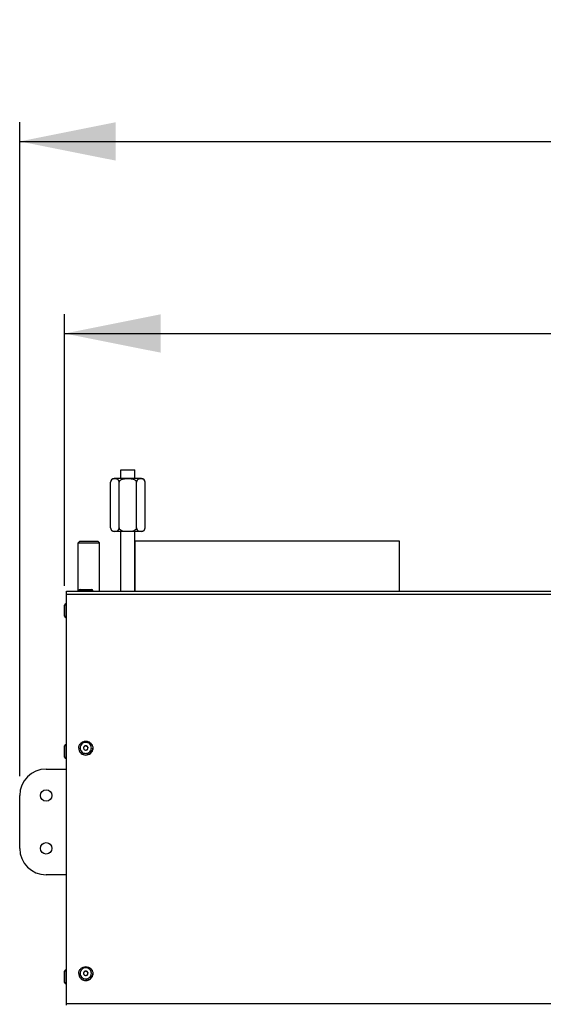
# Model space of a CAD drawing. Units: millimetres. Extents: x 0 to 7636, y 0 to 5400.
# Drawn here: x 3931 to 4228, y 4311 to 4871 of the extents above; entities that cross this region are included whole.
import ezdxf
from ezdxf.enums import TextEntityAlignment as Align

# ---------------------------------------------------------------- set-up
doc = ezdxf.new("R2010")
doc.units = ezdxf.units.MM
doc.header["$LTSCALE"] = 420
doc.layers.get('0').update_dxf_attribs({"linetype": 'CONTINUOUS'})
for name, color, linetype in [('AANSLUITRING-150TEKEN', 7, 'CONTINUOUS'), ('DIN479-M12X60TEKEN', 7, 'CONTINUOUS'), ('DIN7337A-4_0X7_0-AL-ST-ELVTEKEN', 7, 'CONTINUOUS'), ('INC-11515515858-2DMAAT', 7, 'CONTINUOUS'), ('P035A11500000TEKEN', 7, 'CONTINUOUS'), ('P216A00000000TEKEN', 7, 'CONTINUOUS'), ('P301A00015558TEKEN', 7, 'CONTINUOUS'), ('ZSKNTVM-M10-STAALTEKEN', 7, 'CONTINUOUS')]:
    doc.layers.add(name, color=color, linetype=linetype)
doc.styles.add('TEXTSTYLE_2', font='ar_wgl_b.ttf')
doc.dimstyles.new('DIMSTYLE_1', dxfattribs={"dimtxt": 54.545455, "dimasz": 54.545455, "dimexe": 0.6, "dimexo": 0.6, "dimgap": 0.75, "dimtad": 1, "dimdec": 0, "dimdsep": 46, "dimtxsty": 'TEXTSTYLE_2', "dimblk": '_FILLED', "dimblk1": '_FILLED', "dimblk2": '_FILLED', "dimcen": 0.09, "dimazin": 2, "dimtp": 0.5, "dimtm": 0.5, "dimtfac": 1, "dimtdec": 0, "dimtofl": 0, "dimtmove": 0, "dimatfit": 3, "dimldrblk": '_FILLED', "dimfxl": 0, "dimtolj": 1, "dimarcsym": 0})
doc.dimstyles.new('DIMSTYLE_8', dxfattribs={"dimtxt": 54.545455, "dimasz": 54.545455, "dimexe": 0.6, "dimexo": 0.6, "dimgap": 0.75, "dimtad": 1, "dimdsep": 46, "dimtxsty": 'TEXTSTYLE_2', "dimblk": '_FILLED', "dimblk1": '_FILLED', "dimblk2": '_FILLED', "dimcen": 0.09, "dimazin": 2, "dimtp": 0.5, "dimtm": 0.5, "dimtfac": 1, "dimtofl": 0, "dimtmove": 0, "dimatfit": 3, "dimldrblk": '_FILLED', "dimfxl": 0, "dimtolj": 1, "dimarcsym": 0})

# ---------------------------------------------------------------- blocks, each defined once
blk = doc.blocks.new('_FILLED')
at = {"color": 0, "linetype": 'ByBlock'}
blk.add_solid([(0, 0), (-1, 0.2), (-1, -0.2)], dxfattribs=at)
blk = doc.blocks.new('*D21')
at = {"layer": 'INC-11515515858-2DMAAT', "color": 1, "linetype": 'Continuous'}
for p, q in [((3931.03, 4440.73), (3931.03, 4812.28)), ((5762.03, 4440.73), (5762.03, 4812.28)), ((3931.03, 4801.37), (4846.53, 4801.37)), ((5762.03, 4801.37), (4846.53, 4801.37))]:
    blk.add_line(p, q, dxfattribs=at)
at = {"layer": 'INC-11515515858-2DMAAT', "color": 1, "linetype": 'Continuous', "xscale": 54.5454545455, "yscale": 54.5454545455, "zscale": 54.5454545455, "rotation": 180}
blk.add_blockref('_FILLED', (3931.03, 4801.37), dxfattribs=at)
at = {"layer": 'INC-11515515858-2DMAAT', "color": 1, "linetype": 'Continuous', "xscale": 54.5454545455, "yscale": 54.5454545455, "zscale": 54.5454545455}
blk.add_blockref('_FILLED', (5762.03, 4801.37), dxfattribs=at)
at = {"layer": 'INC-11515515858-2DMAAT', "color": 1, "linetype": 'Continuous', "style": 'TEXTSTYLE_2', "width": 1.069901}
blk.add_text('1831', height=54.545, dxfattribs=at).set_placement((4761.77, 4815), (4931.29, 4815), align=Align.FIT)
blk = doc.blocks.new('*D40')
at = {"layer": 'INC-11515515858-2DMAAT', "color": 1, "linetype": 'Continuous'}
for p, q in [((3956.53, 4548.93), (3956.53, 4703.19)), ((5736.53, 4548.93), (5736.53, 4703.19)), ((3956.53, 4692.28), (4846.53, 4692.28)), ((5736.53, 4692.28), (4846.53, 4692.28))]:
    blk.add_line(p, q, dxfattribs=at)
at = {"layer": 'INC-11515515858-2DMAAT', "color": 1, "linetype": 'Continuous', "xscale": 54.5454545455, "yscale": 54.5454545455, "zscale": 54.5454545455, "rotation": 180}
blk.add_blockref('_FILLED', (3956.53, 4692.28), dxfattribs=at)
at = {"layer": 'INC-11515515858-2DMAAT', "color": 1, "linetype": 'Continuous', "xscale": 54.5454545455, "yscale": 54.5454545455, "zscale": 54.5454545455}
blk.add_blockref('_FILLED', (5736.53, 4692.28), dxfattribs=at)
at = {"layer": 'INC-11515515858-2DMAAT', "color": 1, "linetype": 'Continuous', "style": 'TEXTSTYLE_2', "width": 0.932342}
blk.add_text('1780', height=54.545, dxfattribs=at).set_placement((4761.77, 4705.91), (4931.29, 4705.91), align=Align.FIT)

msp = doc.modelspace()

# ---------------------------------------------------------------- linework, layer by layer
at = {"layer": 'AANSLUITRING-150TEKEN', "color": 5, "linetype": 'Continuous'}
for p, q in [((3996.528, 4545.823), (3996.528, 4574.223)), ((4146.528, 4574.223), (3996.528, 4574.223)), ((4146.528, 4545.823), (4146.528, 4574.223))]:
    msp.add_line(p, q, dxfattribs=at)
at = {"layer": 'DIN479-M12X60TEKEN', "color": 5, "linetype": 'Continuous'}
for p, q in [((3965.158, 4574.323), (3964.278, 4573.443)), ((3964.278, 4545.823), (3964.278, 4573.443)), ((3964.278, 4573.443), (3976.278, 4573.443)), ((3965.158, 4574.323), (3975.398, 4574.323)), ((3975.398, 4574.323), (3976.278, 4573.443)), ((3976.278, 4545.823), (3976.278, 4573.443))]:
    msp.add_line(p, q, dxfattribs=at)
at = {"layer": 'DIN7337A-4_0X7_0-AL-ST-ELVTEKEN', "color": 5, "linetype": 'Continuous'}
for p, q in [((3964.528, 4545.823), (3964.528, 4546.023)), ((3964.528, 4546.023), (3972.528, 4546.023)), ((3965.328, 4546.823), (3971.728, 4546.823)), ((3972.528, 4545.823), (3972.528, 4546.023)), ((3956.528, 4531.623), (3956.528, 4538.023)), ((3957.328, 4530.823), (3957.328, 4538.823)), ((3957.528, 4538.823), (3957.328, 4538.823)), ((3957.528, 4530.823), (3957.328, 4530.823)), ((3956.528, 4458.001), (3956.528, 4458.023)), ((3956.528, 4451.601), (3956.528, 4458.001)), ((3957.328, 4458.801), (3957.328, 4458.823)), ((3957.528, 4458.823), (3957.328, 4458.823)), ((3957.328, 4450.801), (3957.328, 4458.801)), ((3957.528, 4458.801), (3957.328, 4458.801)), ((3964.528, 4456.746), (3964.528, 4456.711)), ((3968.525, 4452.772), (3968.53, 4452.772)), ((3968.525, 4452.772), (3968.528, 4452.772)), ((3968.53, 4452.772), (3968.528, 4452.772)), ((3972.528, 4456.746), (3972.528, 4456.711)), ((3957.528, 4450.801), (3957.328, 4450.801)), ((3956.528, 4323.576), (3956.528, 4329.976)), ((3957.328, 4322.776), (3957.328, 4330.776)), ((3957.528, 4330.776), (3957.328, 4330.776)), ((3964.528, 4328.721), (3964.528, 4328.686)), ((3968.525, 4324.747), (3968.528, 4324.747)), ((3968.525, 4324.747), (3968.53, 4324.747)), ((3968.53, 4324.747), (3968.528, 4324.747)), ((3972.528, 4328.721), (3972.528, 4328.686)), ((3957.528, 4322.776), (3957.328, 4322.776))]:
    msp.add_line(p, q, dxfattribs=at)
for centre, radius, start, end in [((3965.328, 4546.023), 0.8, 90, 180), ((3971.728, 4546.023), 0.8, 0, 90), ((3957.328, 4538.023), 0.8, 90, 180), ((3957.328, 4531.623), 0.8, 180, 270), ((3957.328, 4458.023), 0.8, 90, 180), ((3957.328, 4458.001), 0.8, 90, 180), ((3968.402, 4456.746), 3.874, 180.00003, 180.51132), ((3968.413, 4456.746), 3.885, 180.51498, 187.31219), ((3968.406, 4456.746), 3.879, 187.31457, 189.13941), ((3968.49, 4456.798), 1.213, 175.90432, 177.3213), ((3968.565, 4456.798), 1.213, 2.6787, 4.09568), ((3968.649, 4456.746), 3.879, 350.86057, 352.6854), ((3968.643, 4456.746), 3.885, 352.68779, 359.48505), ((3968.654, 4456.746), 3.874, 359.48871, 359.99997), ((3957.328, 4451.601), 0.8, 180, 270), ((3957.328, 4329.976), 0.8, 90, 180), ((3968.49, 4328.773), 1.213, 175.90432, 177.3213), ((3968.565, 4328.773), 1.213, 2.6787, 4.09568), ((3957.328, 4323.576), 0.8, 180, 270), ((3968.402, 4328.721), 3.874, 180.00003, 180.51132), ((3968.413, 4328.721), 3.885, 180.51498, 187.31219), ((3968.406, 4328.721), 3.879, 187.31457, 189.13941), ((3968.649, 4328.721), 3.879, 350.86057, 352.6854), ((3968.643, 4328.721), 3.885, 352.68779, 359.48505), ((3968.654, 4328.721), 3.874, 359.48871, 359.99997)]:
    msp.add_arc(centre, radius, start, end, dxfattribs=at)
for points, knots in [([(3964.528, 4456.746), (3964.528, 4457.261), (3964.737, 4458.303), (3965.63, 4459.617), (3966.96, 4460.493), (3968.008, 4460.697), (3968.528, 4460.697)], [0, 0, 0, 0, 0.2488662, 0.4983956, 0.7488649, 1, 1, 1, 1]), ([(3968.528, 4460.036), (3968.112, 4460.036), (3967.273, 4459.873), (3966.209, 4459.174), (3965.495, 4458.125), (3965.244, 4456.885), (3965.495, 4455.645), (3966.209, 4454.596), (3967.273, 4453.897), (3968.112, 4453.734), (3968.528, 4453.734)], [0, 0, 0, 0, 0.1258824, 0.25125, 0.3758852, 0.5, 0.6241148, 0.74875, 0.8741176, 1, 1, 1, 1]), ([(3968.528, 4458.116), (3968.365, 4458.116), (3968.037, 4458.052), (3967.622, 4457.779), (3967.343, 4457.37), (3967.278, 4457.045), (3967.278, 4456.885)], [0, 0, 0, 0, 0.2517653, 0.5025001, 0.7517705, 1, 1, 1, 1]), ([(3968.528, 4458.029), (3968.372, 4458.029), (3968.059, 4457.971), (3967.656, 4457.721), (3967.373, 4457.343), (3967.292, 4457.038), (3967.281, 4456.885)], [0, 0, 0, 0, 0.2516905, 0.5024214, 0.7517577, 1, 1, 1, 1]), ([(3968.528, 4460.697), (3969.047, 4460.697), (3970.096, 4460.493), (3971.425, 4459.617), (3972.318, 4458.303), (3972.528, 4457.261), (3972.528, 4456.746)], [0, 0, 0, 0, 0.2511352, 0.5016044, 0.7511337, 1, 1, 1, 1]), ([(3968.528, 4453.734), (3968.944, 4453.734), (3969.783, 4453.897), (3970.846, 4454.596), (3971.56, 4455.645), (3971.811, 4456.885), (3971.56, 4458.125), (3970.846, 4459.174), (3969.783, 4459.873), (3968.944, 4460.036), (3968.528, 4460.036)], [0, 0, 0, 0, 0.1258824, 0.25125, 0.3758852, 0.5, 0.6241148, 0.74875, 0.8741176, 1, 1, 1, 1]), ([(3969.778, 4456.885), (3969.778, 4457.045), (3969.712, 4457.37), (3969.433, 4457.779), (3969.018, 4458.052), (3968.69, 4458.116), (3968.528, 4458.116)], [0, 0, 0, 0, 0.2482295, 0.4974999, 0.7482347, 1, 1, 1, 1]), ([(3968.528, 4458.029), (3968.683, 4458.029), (3968.996, 4457.971), (3969.399, 4457.721), (3969.682, 4457.343), (3969.764, 4457.038), (3969.775, 4456.885)], [0, 0, 0, 0, 0.2516905, 0.5024214, 0.7517577, 1, 1, 1, 1]), ([(3964.528, 4456.711), (3964.528, 4456.199), (3964.737, 4455.16), (3965.629, 4453.851), (3966.957, 4452.977), (3968.006, 4452.772), (3968.525, 4452.772)], [0, 0, 0, 0, 0.24823, 0.4975001, 0.7482346, 1, 1, 1, 1]), ([(3964.577, 4456.13), (3964.65, 4455.673), (3964.966, 4454.777), (3965.878, 4453.685), (3967.115, 4452.972), (3968.059, 4452.807), (3968.528, 4452.807)], [0, 0, 0, 0, 0.248284, 0.4977007, 0.7484239, 1, 1, 1, 1]), ([(3967.278, 4456.885), (3967.278, 4456.725), (3967.343, 4456.4), (3967.622, 4455.991), (3968.037, 4455.718), (3968.365, 4455.654), (3968.528, 4455.654)], [0, 0, 0, 0, 0.2482295, 0.4974999, 0.7482347, 1, 1, 1, 1]), ([(3968.528, 4455.654), (3968.69, 4455.654), (3969.018, 4455.718), (3969.433, 4455.991), (3969.712, 4456.4), (3969.778, 4456.725), (3969.778, 4456.885)], [0, 0, 0, 0, 0.2517653, 0.5025001, 0.7517705, 1, 1, 1, 1]), ([(3968.528, 4452.807), (3968.996, 4452.807), (3969.94, 4452.972), (3971.177, 4453.685), (3972.089, 4454.777), (3972.405, 4455.673), (3972.478, 4456.13)], [0, 0, 0, 0, 0.2515761, 0.5022993, 0.751716, 1, 1, 1, 1]), ([(3972.528, 4456.711), (3972.528, 4456.199), (3972.319, 4455.16), (3971.427, 4453.851), (3970.098, 4452.977), (3969.05, 4452.772), (3968.53, 4452.772)], [0, 0, 0, 0, 0.24823, 0.4975001, 0.7482346, 1, 1, 1, 1]), ([(3964.528, 4328.721), (3964.528, 4329.236), (3964.737, 4330.278), (3965.63, 4331.592), (3966.96, 4332.468), (3968.008, 4332.672), (3968.528, 4332.672)], [0, 0, 0, 0, 0.2488662, 0.4983956, 0.7488649, 1, 1, 1, 1]), ([(3968.528, 4332.011), (3968.112, 4332.011), (3967.273, 4331.848), (3966.209, 4331.149), (3965.495, 4330.1), (3965.244, 4328.86), (3965.495, 4327.62), (3966.209, 4326.571), (3967.273, 4325.872), (3968.112, 4325.709), (3968.528, 4325.709)], [0, 0, 0, 0, 0.1258824, 0.25125, 0.3758852, 0.5, 0.6241148, 0.74875, 0.8741176, 1, 1, 1, 1]), ([(3968.528, 4330.091), (3968.365, 4330.091), (3968.037, 4330.027), (3967.622, 4329.754), (3967.343, 4329.345), (3967.278, 4329.02), (3967.278, 4328.86)], [0, 0, 0, 0, 0.2517653, 0.5025001, 0.7517705, 1, 1, 1, 1]), ([(3967.278, 4328.86), (3967.278, 4328.7), (3967.343, 4328.375), (3967.622, 4327.966), (3968.037, 4327.693), (3968.365, 4327.629), (3968.528, 4327.629)], [0, 0, 0, 0, 0.2482295, 0.4974999, 0.7482347, 1, 1, 1, 1]), ([(3968.528, 4330.004), (3968.372, 4330.004), (3968.059, 4329.946), (3967.656, 4329.696), (3967.373, 4329.318), (3967.292, 4329.013), (3967.281, 4328.86)], [0, 0, 0, 0, 0.2516905, 0.5024214, 0.7517577, 1, 1, 1, 1]), ([(3968.528, 4332.672), (3969.047, 4332.672), (3970.096, 4332.468), (3971.425, 4331.592), (3972.318, 4330.278), (3972.528, 4329.236), (3972.528, 4328.721)], [0, 0, 0, 0, 0.2511352, 0.5016044, 0.7511337, 1, 1, 1, 1]), ([(3968.528, 4325.709), (3968.944, 4325.709), (3969.783, 4325.872), (3970.846, 4326.571), (3971.56, 4327.62), (3971.811, 4328.86), (3971.56, 4330.1), (3970.846, 4331.149), (3969.783, 4331.848), (3968.944, 4332.011), (3968.528, 4332.011)], [0, 0, 0, 0, 0.1258824, 0.25125, 0.3758852, 0.5, 0.6241148, 0.74875, 0.8741176, 1, 1, 1, 1]), ([(3969.778, 4328.86), (3969.778, 4329.02), (3969.712, 4329.345), (3969.433, 4329.754), (3969.018, 4330.027), (3968.69, 4330.091), (3968.528, 4330.091)], [0, 0, 0, 0, 0.2482295, 0.4974999, 0.7482347, 1, 1, 1, 1]), ([(3968.528, 4330.004), (3968.683, 4330.004), (3968.996, 4329.946), (3969.399, 4329.696), (3969.682, 4329.318), (3969.764, 4329.013), (3969.775, 4328.86)], [0, 0, 0, 0, 0.2516905, 0.5024214, 0.7517577, 1, 1, 1, 1]), ([(3968.528, 4327.629), (3968.69, 4327.629), (3969.018, 4327.693), (3969.433, 4327.966), (3969.712, 4328.375), (3969.778, 4328.7), (3969.778, 4328.86)], [0, 0, 0, 0, 0.2517653, 0.5025001, 0.7517705, 1, 1, 1, 1]), ([(3964.528, 4328.686), (3964.528, 4328.174), (3964.737, 4327.135), (3965.629, 4325.826), (3966.957, 4324.952), (3968.006, 4324.747), (3968.525, 4324.747)], [0, 0, 0, 0, 0.24823, 0.4975001, 0.7482346, 1, 1, 1, 1]), ([(3964.577, 4328.105), (3964.65, 4327.648), (3964.966, 4326.752), (3965.878, 4325.66), (3967.115, 4324.947), (3968.059, 4324.782), (3968.528, 4324.782)], [0, 0, 0, 0, 0.248284, 0.4977007, 0.7484239, 1, 1, 1, 1]), ([(3968.528, 4324.782), (3968.996, 4324.782), (3969.94, 4324.947), (3971.177, 4325.66), (3972.089, 4326.752), (3972.405, 4327.648), (3972.478, 4328.105)], [0, 0, 0, 0, 0.2515761, 0.5022993, 0.751716, 1, 1, 1, 1]), ([(3972.528, 4328.686), (3972.528, 4328.174), (3972.319, 4327.135), (3971.427, 4325.826), (3970.098, 4324.952), (3969.05, 4324.747), (3968.53, 4324.747)], [0, 0, 0, 0, 0.24823, 0.4975001, 0.7482346, 1, 1, 1, 1])]:
    msp.add_open_spline(points, degree=3, knots=knots, dxfattribs=at)
at = {"layer": 'P035A11500000TEKEN', "color": 5, "linetype": 'Continuous'}
for p, q in [((3988.384, 4609.823), (3988.384, 4614.823)), ((3988.384, 4614.823), (3996.384, 4614.823)), ((3996.384, 4609.823), (3996.384, 4614.823)), ((3988.384, 4545.823), (3988.384, 4579.823)), ((3996.384, 4545.823), (3996.384, 4579.823))]:
    msp.add_line(p, q, dxfattribs=at)
at = {"layer": 'P216A00000000TEKEN', "color": 5, "linetype": 'Continuous'}
for p, q in [((3946.028, 4444.823), (3957.528, 4444.823)), ((3931.028, 4399.823), (3931.028, 4429.823)), ((3957.528, 4384.823), (3946.028, 4384.823))]:
    msp.add_line(p, q, dxfattribs=at)
for centre in [(3946.028, 4429.823), (3946.028, 4399.823)]:
    msp.add_circle(centre, 3.25, dxfattribs=at)
for centre, start, end in [((3946.028, 4429.823), 90, 180), ((3946.028, 4399.823), 180, 270)]:
    msp.add_arc(centre, 15, start, end, dxfattribs=at)
at = {"layer": 'P301A00015558TEKEN', "color": 5, "linetype": 'Continuous'}
for p, q in [((3957.528, 4310.823), (3957.528, 4545.823)), ((3957.528, 4545.823), (5735.528, 4545.823)), ((3957.528, 4544.17), (5735.528, 4544.17)), ((3957.528, 4311.649), (5735.528, 4311.649))]:
    msp.add_line(p, q, dxfattribs=at)
at = {"layer": 'ZSKNTVM-M10-STAALTEKEN', "color": 5, "linetype": 'Continuous'}
for p, q in [((4000.199, 4609.823), (3984.569, 4609.823)), ((3982.569, 4581.823), (3982.569, 4607.823)), ((3987.477, 4581.823), (3987.477, 4607.823)), ((3997.292, 4581.823), (3997.292, 4607.823)), ((4002.199, 4581.823), (4002.199, 4607.823)), ((4000.199, 4579.823), (3984.569, 4579.823))]:
    msp.add_line(p, q, dxfattribs=at)
for centre, start, end in [((3984.569, 4607.823), 90, 179.99992), ((4000.199, 4607.823), 0, 90), ((3984.569, 4581.823), 180, 270), ((4000.199, 4581.823), 270, 359.99984)]:
    msp.add_arc(centre, 2, start, end, dxfattribs=at)
for points, knots in [([(3987.477, 4607.823), (3987.477, 4608.222), (3987.262, 4608.935), (3986.488, 4609.499), (3985.741, 4609.675), (3985.023, 4609.715), (3984.305, 4609.675), (3983.559, 4609.499), (3982.784, 4608.935), (3982.569, 4608.222), (3982.569, 4607.823)], [0, 0, 0, 0, 0.1725562, 0.2922961, 0.3973721, 0.4999434, 0.6025142, 0.7075932, 0.8273581, 1, 1, 1, 1]), ([(3997.292, 4607.823), (3997.292, 4608.056), (3997.106, 4608.529), (3996.551, 4608.987), (3995.904, 4609.286), (3994.987, 4609.538), (3993.806, 4609.675), (3992.385, 4609.715), (3990.963, 4609.675), (3989.782, 4609.538), (3988.866, 4609.287), (3988.217, 4608.987), (3987.662, 4608.529), (3987.477, 4608.056), (3987.477, 4607.823)], [0, 0, 0, 0, 0.0617747, 0.1241543, 0.1867293, 0.2493635, 0.3746076, 0.4999274, 0.6252499, 0.7505099, 0.8131643, 0.8757667, 0.9381853, 1, 1, 1, 1]), ([(4002.199, 4607.823), (4002.199, 4608.222), (4001.984, 4608.935), (4001.21, 4609.499), (4000.464, 4609.675), (3999.746, 4609.715), (3999.027, 4609.675), (3998.281, 4609.499), (3997.507, 4608.935), (3997.292, 4608.222), (3997.292, 4607.823)], [0, 0, 0, 0, 0.1725511, 0.2922936, 0.3973717, 0.4999454, 0.6025197, 0.7076031, 0.8273669, 1, 1, 1, 1]), ([(3982.569, 4581.823), (3982.569, 4581.423), (3982.784, 4580.71), (3983.558, 4580.146), (3984.304, 4579.971), (3985.022, 4579.93), (3985.741, 4579.971), (3986.487, 4580.146), (3987.261, 4580.71), (3987.477, 4581.423), (3987.477, 4581.823)], [0, 0, 0, 0, 0.1725675, 0.2923064, 0.3973801, 0.4999495, 0.6025196, 0.7075997, 0.827362, 1, 1, 1, 1]), ([(3987.477, 4581.823), (3987.477, 4581.589), (3987.662, 4581.117), (3988.217, 4580.658), (3988.865, 4580.359), (3989.781, 4580.107), (3990.962, 4579.97), (3992.383, 4579.93), (3993.805, 4579.97), (3994.986, 4580.107), (3995.903, 4580.358), (3996.551, 4580.658), (3997.106, 4581.116), (3997.292, 4581.589), (3997.292, 4581.823)], [0, 0, 0, 0, 0.061775, 0.1241586, 0.1867362, 0.2493714, 0.3746166, 0.4999376, 0.6252612, 0.7505216, 0.8131759, 0.8757786, 0.938196, 1, 1, 1, 1]), ([(3997.292, 4581.823), (3997.292, 4581.423), (3997.506, 4580.711), (3998.281, 4580.146), (3999.027, 4579.971), (3999.745, 4579.93), (4000.463, 4579.971), (4001.209, 4580.146), (4001.984, 4580.71), (4002.199, 4581.423), (4002.199, 4581.823)], [0, 0, 0, 0, 0.1725606, 0.2923023, 0.3973789, 0.4999509, 0.6025227, 0.7076025, 0.8273696, 1, 1, 1, 1])]:
    msp.add_open_spline(points, degree=3, knots=knots, dxfattribs=at)

# ---------------------------------------------------------------- dimensions: what is measured, and where the dimension line sits
at = {"layer": 'INC-11515515858-2DMAAT', "color": 1, "linetype": 'Continuous'}
for base, p1, p2, dimstyle, picture, middle in [((5762.028, 4801.368), (3931.028, 4440.132), (5762.028, 4440.132), 'DIMSTYLE_1', '*D21', (4843.149, 4801.368)), ((5736.528, 4692.277), (3956.528, 4548.332), (5736.528, 4548.332), 'DIMSTYLE_8', '*D40', (4847.61, 4692.277))]:
    dim = msp.add_linear_dim(base=base, p1=p1, p2=p2, dimstyle=dimstyle, dxfattribs=at)
    dim.commit()
    dim.dimension.update_dxf_attribs({"geometry": picture, "text_midpoint": middle, "dimtype": 160})

doc.saveas('drawing.dxf')
